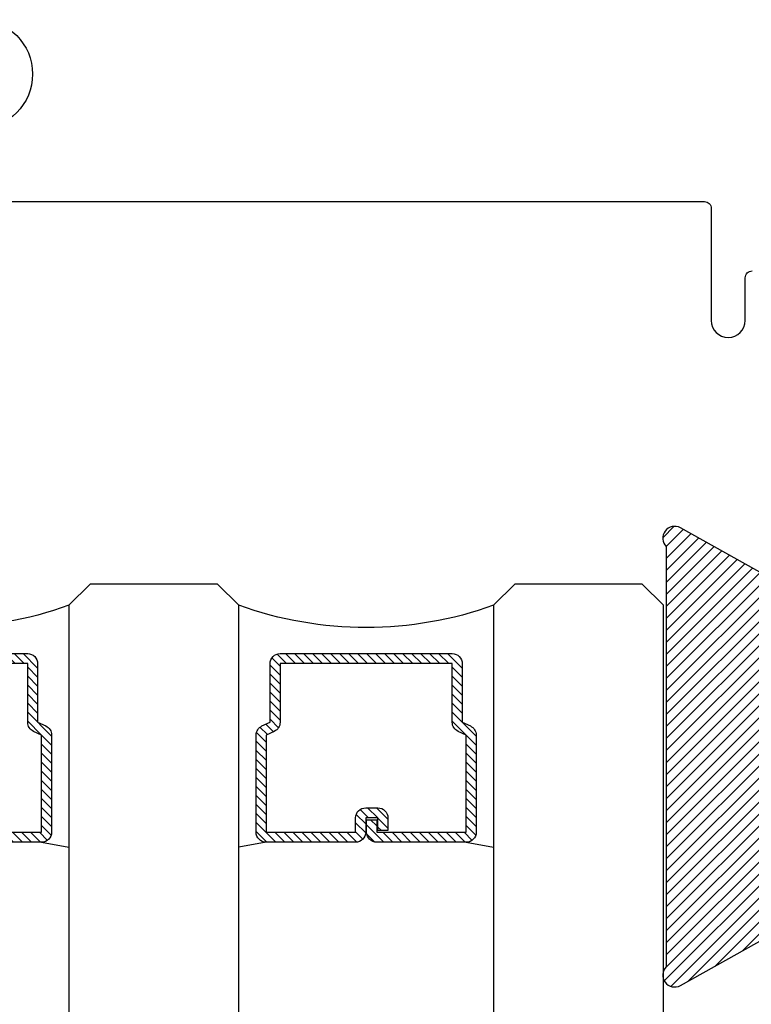
# Model space of a CAD drawing. Units: inches. Extents: x 0.2 to 10.5, y 26.6 to 32.
# Drawn here: x 3.3 to 4.4, y 28.1 to 29.5 of the extents above; entities that cross this region are included whole.
import ezdxf

# ---------------------------------------------------------------- set-up
doc = ezdxf.new("R2010")
doc.units = ezdxf.units.IN
doc.header["$MEASUREMENT"] = 0
doc.layers.add('Arcadia-Profile', color=5, linetype='Continuous')
doc.layers.add('Arcadia-Shade', color=8, linetype='Continuous')

# ---------------------------------------------------------------- blocks, each defined once
blk = doc.blocks.new('*U0')
at = {"layer": 'Arcadia-Shade'}
h = blk.add_hatch(dxfattribs=at)
h.set_pattern_fill('ANSI31', color=256, scale=0.1, style=0)
edge = h.paths.add_edge_path()
edge.add_line((0.2776, 0.282), (0.2625, 0.2514))
edge.add_arc((0.2728, 0.2454), 0.012, 149.9342, 329.9342)
edge.add_line((0.2832, 0.2394), (0.3274, 0.3054))
edge.add_arc((0.3144, 0.3141), 0.0156, 326.1593, 393.8407)
edge.add_line((0.3274, 0.3228), (0.2832, 0.3888))
edge.add_arc((0.2728, 0.3828), 0.012, 30.066, 210.066)
edge.add_line((0.2625, 0.3768), (0.2776, 0.3462))
edge.add_arc((0.2706, 0.3427), 0.00781, -109.3531, 26.2913, ccw=False)
edge.add_line((0.268, 0.3354), (0.1862, 0.3641))
edge.add_line((0.1862, 0.3641), (0.1862, 0.5601))
edge.add_line((0.1862, 0.5601), (0.0237, 0.6506))
edge.add_arc((0.0152, 0.6355), 0.0174, 60.8849, 225.4024)
edge.add_line((0.003, 0.6231), (0.003, 0.0051))
edge.add_arc((0.0152, -0.0073), 0.0174, 134.5976, 299.1151)
edge.add_line((0.0237, -0.0225), (0.1862, 0.0681))
edge.add_line((0.1862, 0.0681), (0.1862, 0.2641))
edge.add_line((0.1862, 0.2641), (0.268, 0.2928))
edge.add_arc((0.2706, 0.2854), 0.00781, -26.2913, 109.3532, ccw=False)
at = {"layer": 'Arcadia-Profile'}
blk.add_lwpolyline([(0.2776, 0.282), (0.2625, 0.2514, 1), (0.2832, 0.2394), (0.3274, 0.3054, 0.304211), (0.3274, 0.3228), (0.2832, 0.3888, 1), (0.2625, 0.3768), (0.2776, 0.3462, -0.672253), (0.268, 0.3354), (0.1862, 0.3641), (0.1862, 0.5601), (0.0237, 0.6506, 0.873259), (0.003, 0.6231), (0.003, 0.0051, 0.873259), (0.0237, -0.0225), (0.1862, 0.0681), (0.1862, 0.2641), (0.268, 0.2928, -0.672254)], format="xyb", close=True, dxfattribs=at)
blk = doc.blocks.new('*U27')
at = {"layer": 'Arcadia-Shade', "lineweight": -3}
h = blk.add_hatch(dxfattribs=at)
h.set_pattern_fill('ANSI31', color=256, scale=0.075, style=0)
h.set_pattern_definition([(45, (-9.305097, -8.087362), (-0.006629146, 0.006629146), [])])
edge = h.paths.add_edge_path()
edge.add_line((0.4368, 0.3292), (0.4547, 0.3292))
edge.add_arc((0.4547, 0.344), 0.0148, 270, 360)
edge.add_line((0.4695, 0.344), (0.4695, 0.3627))
edge.add_line((0.4695, 0.3627), (0.4547, 0.3627))
edge.add_line((0.4547, 0.3627), (0.4547, 0.344))
edge.add_line((0.4547, 0.344), (0.4368, 0.344))
edge.add_line((0.4368, 0.344), (0.4368, 0.3651))
edge.add_arc((0.422, 0.3651), 0.0148, 360, 450)
edge.add_line((0.422, 0.3798), (0.2902, 0.3798))
edge.add_arc((0.2902, 0.3651), 0.0148, 90, 180)
edge.add_line((0.2755, 0.3651), (0.2755, 0.2222))
edge.add_arc((0.2902, 0.2222), 0.0148, 180, 245.4529)
edge.add_line((0.2841, 0.2088), (0.2961, 0.2033))
edge.add_line((0.2961, 0.2033), (0.2961, 0.1171))
edge.add_arc((0.3108, 0.1171), 0.0148, 180, 270)
edge.add_line((0.3108, 0.1023), (0.5642, 0.1023))
edge.add_arc((0.5642, 0.1171), 0.0148, 270, 360)
edge.add_line((0.5789, 0.1171), (0.5789, 0.2033))
edge.add_line((0.5789, 0.2033), (0.5909, 0.2088))
edge.add_arc((0.5848, 0.2222), 0.0148, 294.5471, 360)
edge.add_line((0.5995, 0.2222), (0.5995, 0.3651))
edge.add_arc((0.5848, 0.3651), 0.0148, 0, 90)
edge.add_line((0.5848, 0.3798), (0.453, 0.3798))
edge.add_arc((0.453, 0.3651), 0.0148, 90, 180)
edge.add_line((0.4382, 0.3651), (0.4382, 0.3469))
edge.add_line((0.4382, 0.3469), (0.453, 0.3469))
edge.add_line((0.453, 0.3469), (0.453, 0.3651))
edge.add_line((0.453, 0.3651), (0.5848, 0.3651))
edge.add_line((0.5848, 0.3651), (0.5848, 0.2222))
edge.add_line((0.5848, 0.2222), (0.5728, 0.2167))
edge.add_arc((0.5789, 0.2033), 0.0148, 114.5471, 180)
edge.add_line((0.5642, 0.2033), (0.5642, 0.1171))
edge.add_line((0.5642, 0.1171), (0.3108, 0.1171))
edge.add_line((0.3108, 0.1171), (0.3108, 0.2033))
edge.add_arc((0.2961, 0.2033), 0.0148, 0, 65.4529)
edge.add_line((0.3022, 0.2167), (0.2902, 0.2222))
edge.add_line((0.2902, 0.2222), (0.2902, 0.3651))
edge.add_line((0.2902, 0.3651), (0.422, 0.3651))
edge.add_line((0.422, 0.3651), (0.422, 0.344))
edge.add_arc((0.4368, 0.344), 0.0148, 180, 270)
h = blk.add_hatch(dxfattribs=at)
h.set_pattern_fill('ANSI31', color=256, scale=0.075, style=0)
h.set_pattern_definition([(45, (-8.680097, -8.087362), (-0.006629146, 0.006629146), [])])
edge = h.paths.add_edge_path()
edge.add_line((1.0618, 0.3292), (1.0797, 0.3292))
edge.add_arc((1.0797, 0.344), 0.0148, 270, 360)
edge.add_line((1.0945, 0.344), (1.0945, 0.3627))
edge.add_line((1.0945, 0.3627), (1.0797, 0.3627))
edge.add_line((1.0797, 0.3627), (1.0797, 0.344))
edge.add_line((1.0797, 0.344), (1.0618, 0.344))
edge.add_line((1.0618, 0.344), (1.0618, 0.3651))
edge.add_arc((1.047, 0.3651), 0.0148, 360, 450)
edge.add_line((1.047, 0.3798), (0.9152, 0.3798))
edge.add_arc((0.9152, 0.3651), 0.0148, 90, 180)
edge.add_line((0.9005, 0.3651), (0.9005, 0.2222))
edge.add_arc((0.9152, 0.2222), 0.0148, 180, 245.4529)
edge.add_line((0.9091, 0.2088), (0.9211, 0.2033))
edge.add_line((0.9211, 0.2033), (0.9211, 0.1171))
edge.add_arc((0.9358, 0.1171), 0.0148, 180, 270)
edge.add_line((0.9358, 0.1023), (1.1892, 0.1023))
edge.add_arc((1.1892, 0.1171), 0.0148, 270, 360)
edge.add_line((1.2039, 0.1171), (1.2039, 0.2033))
edge.add_line((1.2039, 0.2033), (1.2159, 0.2088))
edge.add_arc((1.2098, 0.2222), 0.0148, 294.5471, 360)
edge.add_line((1.2245, 0.2222), (1.2245, 0.3651))
edge.add_arc((1.2098, 0.3651), 0.0148, 0, 90)
edge.add_line((1.2098, 0.3798), (1.078, 0.3798))
edge.add_arc((1.078, 0.3651), 0.0148, 90, 180)
edge.add_line((1.0632, 0.3651), (1.0632, 0.3469))
edge.add_line((1.0632, 0.3469), (1.078, 0.3469))
edge.add_line((1.078, 0.3469), (1.078, 0.3651))
edge.add_line((1.078, 0.3651), (1.2098, 0.3651))
edge.add_line((1.2098, 0.3651), (1.2098, 0.2222))
edge.add_line((1.2098, 0.2222), (1.1978, 0.2167))
edge.add_arc((1.2039, 0.2033), 0.0148, 114.5471, 180)
edge.add_line((1.1892, 0.2033), (1.1892, 0.1171))
edge.add_line((1.1892, 0.1171), (0.9358, 0.1171))
edge.add_line((0.9358, 0.1171), (0.9358, 0.2033))
edge.add_arc((0.9211, 0.2033), 0.0148, 0, 65.4529)
edge.add_line((0.9272, 0.2167), (0.9152, 0.2222))
edge.add_line((0.9152, 0.2222), (0.9152, 0.3651))
edge.add_line((0.9152, 0.3651), (1.047, 0.3651))
edge.add_line((1.047, 0.3651), (1.047, 0.344))
edge.add_arc((1.0618, 0.344), 0.0148, 180, 270)
at = {"layer": 'Arcadia-Profile'}
for p, q in [((0.625, 0.0312), (0.625, 1.5)), ((0.875, 1.5), (0.875, 0.0312)), ((1.25, 0.0312), (1.25, 1.5)), ((1.5, 1.5), (1.5, 0.0312)), ((0.5848, 0.3798), (0.625, 0.3869)), ((0.9152, 0.3798), (0.875, 0.3869)), ((1.2098, 0.3798), (1.25, 0.3869)), ((0.6563, 0), (0.625, 0.0312)), ((0.875, 0.0312), (0.8438, 0)), ((1.2813, 0), (1.25, 0.0312)), ((1.5, 0.0312), (1.4688, 0)), ((0.8438, 0), (0.6563, 0)), ((1.4688, 0), (1.2813, 0))]:
    blk.add_line(p, q, dxfattribs=at)
for points in [[(0.3108, 0.1023), (0.5642, 0.1023, 0.414214), (0.5789, 0.1171), (0.5789, 0.2033), (0.5909, 0.2088, 0.293619), (0.5995, 0.2222), (0.5995, 0.3651, 0.414214), (0.5848, 0.3798), (0.453, 0.3798, 0.414214)], [(0.453, 0.3651), (0.5848, 0.3651), (0.5848, 0.2222), (0.5728, 0.2167, 0.293619), (0.5642, 0.2033), (0.5642, 0.1171), (0.3108, 0.1171)]]:
    blk.add_lwpolyline(points, format="xyb", dxfattribs=at)
blk.add_lwpolyline([(1.0618, 0.3292), (1.0797, 0.3292, 0.414214), (1.0945, 0.344), (1.0945, 0.3627), (1.0797, 0.3627), (1.0797, 0.344), (1.0618, 0.344), (1.0618, 0.3651, 0.414214), (1.047, 0.3798), (0.9152, 0.3798, 0.414214), (0.9005, 0.3651), (0.9005, 0.2222, 0.293619), (0.9091, 0.2088), (0.9211, 0.2033), (0.9211, 0.1171, 0.414214), (0.9358, 0.1023), (1.1892, 0.1023, 0.414214), (1.2039, 0.1171), (1.2039, 0.2033), (1.2159, 0.2088, 0.293619), (1.2245, 0.2222), (1.2245, 0.3651, 0.414214), (1.2098, 0.3798), (1.078, 0.3798, 0.414214), (1.0632, 0.3651), (1.0632, 0.3469), (1.078, 0.3469), (1.078, 0.3651), (1.2098, 0.3651), (1.2098, 0.2222), (1.1978, 0.2167, 0.293619), (1.1892, 0.2033), (1.1892, 0.1171), (0.9358, 0.1171), (0.9358, 0.2033, 0.293619), (0.9272, 0.2167), (0.9152, 0.2222), (0.9152, 0.3651), (1.047, 0.3651), (1.047, 0.344, 0.414214)], format="xyb", close=True, dxfattribs=at)
for centre in [(0.4375, -0.4891), (1.0625, -0.4891)]:
    blk.add_arc(centre, 0.5531, 70.1835, 109.8165, dxfattribs=at)

msp = doc.modelspace()

# ---------------------------------------------------------------- linework, layer by layer
at = {"layer": 'Arcadia-Profile'}
for points in [[(3.22191, 29.54596, -0.9999998), (3.22191, 29.38596)], [(2.73189, 29.27845), (4.29094, 29.27845, -0.4142136), (4.30094, 29.26845), (4.30094, 29.10344, 1), (4.35094, 29.10344), (4.35094, 29.16644, -0.4142136), (4.36094, 29.17644)]]:
    msp.add_lwpolyline(points, format="xyb", dxfattribs=at)

# ---------------------------------------------------------------- block references
msp.add_blockref('*U0', (4.23172, 28.14789), dxfattribs=at)
at = {"layer": 'Arcadia-Profile', "lineweight": -3, "xscale": -1, "rotation": 180}
msp.add_blockref('*U27', (2.73044, 28.7159), dxfattribs=at)

doc.saveas('drawing.dxf')
